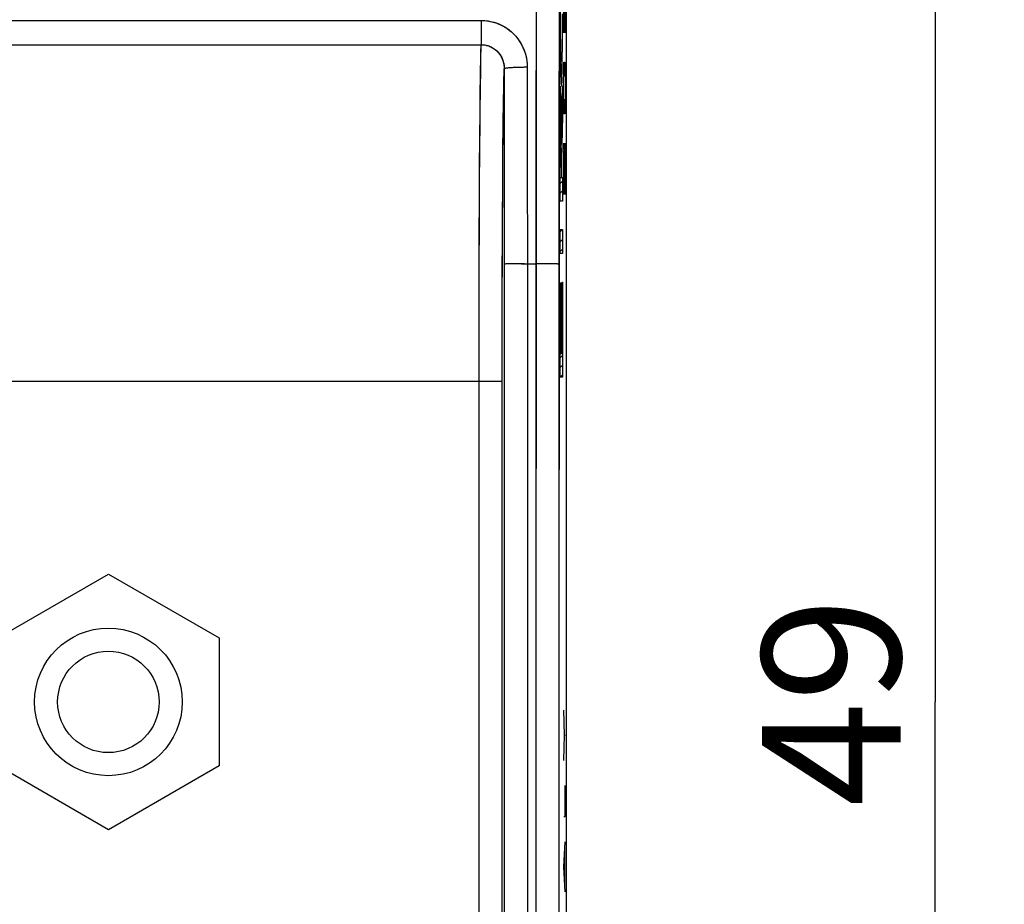
# Model space of a CAD drawing. Units: millimetres. Extents: x 108.7 to 194.3, y 84.9 to 155.7.
# Drawn here: x 173 to 194.3, y 105.1 to 124.2 of the extents above; entities that cross this region are included whole.
import ezdxf

# ---------------------------------------------------------------- set-up
doc = ezdxf.new("R2010")
doc.units = ezdxf.units.MM
doc.header["$LTSCALE"] = 16.335
doc.layers.get('0').update_dxf_attribs({"linetype": 'CONTINUOUS'})
for name, color, linetype in [('ASSI', 7, 'CONTINUOUS'), ('RACCORDO', 7, 'CONTINUOUS'), ('SMUSSO', 7, 'CONTINUOUS')]:
    doc.layers.add(name, color=color, linetype=linetype)
doc.styles.get("Standard").update_dxf_attribs({"font": 'txt', "width": 0.8})
doc.dimstyles.new('DIMSTYLE_1', dxfattribs={"dimtxt": 3, "dimasz": 3, "dimexe": 1.5, "dimexo": 0.5, "dimgap": 0.75, "dimtad": 1, "dimtxsty": 'STANDARD', "dimblk": '_FILLED', "dimblk1": '_FILLED', "dimblk2": '_FILLED', "dimcen": 0.09, "dimadec": 0, "dimazin": 0, "dimtfac": 1, "dimtofl": 0, "dimtmove": 0, "dimatfit": 3, "dimldrblk": '_FILLED', "dimfxl": 1, "dimtolj": 1, "dimarcsym": 0})

# ---------------------------------------------------------------- blocks, each defined once
blk = doc.blocks.new('_FILLED')
at = {"color": 0, "linetype": 'BYBLOCK'}
blk.add_solid([(0, 0), (-1, 0.3167), (-1, -0.3167)], dxfattribs=at)
blk = doc.blocks.new('*D2')
at = {"color": 7, "linetype": 'CONTINUOUS'}
for p, q in [((184.059, 133.946), (194.325, 133.946)), ((192.825, 133.946), (192.825, 109.446)), ((192.825, 84.946), (192.825, 109.446)), ((184.059, 84.946), (194.325, 84.946))]:
    blk.add_line(p, q, dxfattribs=at)
at = {"color": 7, "linetype": 'CONTINUOUS', "xscale": 3, "yscale": 3, "zscale": 3}
for p, rotation in [((192.825, 133.946), 90), ((192.825, 84.946), 270)]:
    blk.add_blockref('_FILLED', p, dxfattribs=dict(at, rotation=rotation))
at = {"color": 7, "linetype": 'CONTINUOUS', "insert": (189.075, 109.446), "char_height": 3, "width": 4.71429, "attachment_point": 2, "rotation": 90, "line_spacing_factor": 0.9}
blk.add_mtext('49', dxfattribs=at)

msp = doc.modelspace()

# ---------------------------------------------------------------- linework, layer by layer
at = {"color": 7, "linetype": 'CONTINUOUS'}
for p, q in [((184.825, 130.469), (184.825, 88.424)), ((184.695, 124.043), (184.703, 124.051)), ((184.74, 124.087), (184.748, 124.095)), ((184.696, 123.833), (184.704, 123.842)), ((184.739, 123.876), (184.747, 123.885)), ((184.697, 123.625), (184.707, 123.634)), ((184.737, 123.664), (184.746, 123.674)), ((184.699, 123.417), (184.712, 123.43)), ((184.731, 123.449), (184.744, 123.462)), ((184.702, 123.21), (184.741, 123.249)), ((184.707, 123.005), (184.737, 123.034)), ((184.696, 122.784), (184.696, 122.784)), ((184.721, 122.809), (184.722, 122.81)), ((184.696, 122.574), (184.7, 122.577)), ((184.742, 122.62), (184.747, 122.624)), ((184.696, 122.364), (184.703, 122.371)), ((184.737, 122.405), (184.747, 122.414)), ((184.696, 122.154), (184.707, 122.164)), ((184.732, 122.19), (184.747, 122.204)), ((184.699, 121.946), (184.71, 121.958)), ((184.727, 121.975), (184.743, 121.99)), ((184.702, 121.74), (184.714, 121.751)), ((184.722, 121.759), (184.737, 121.775)), ((184.706, 121.533), (184.732, 121.56)), ((184.709, 121.327), (184.727, 121.344)), ((184.713, 121.12), (184.724, 121.132)), ((184.717, 120.914), (184.727, 120.925)), ((184.696, 120.684), (184.747, 120.734)), ((184.696, 120.474), (184.747, 120.524)), ((184.733, 120.3), (184.747, 120.314)), ((184.696, 119.634), (184.747, 119.684)), ((184.696, 119.424), (184.747, 119.474)), ((184.696, 119.213), (184.747, 119.264)), ((184.696, 118.373), (184.704, 118.381)), ((184.717, 118.394), (184.725, 118.402)), ((184.739, 118.416), (184.747, 118.424)), ((184.696, 118.163), (184.704, 118.171)), ((184.717, 118.184), (184.725, 118.192)), ((184.739, 118.206), (184.747, 118.214)), ((184.696, 117.953), (184.704, 117.961)), ((184.717, 117.974), (184.725, 117.982)), ((184.739, 117.996), (184.747, 118.004)), ((184.696, 117.743), (184.704, 117.751)), ((184.717, 117.764), (184.725, 117.772)), ((184.739, 117.786), (184.747, 117.794)), ((184.696, 117.533), (184.704, 117.541)), ((184.717, 117.554), (184.725, 117.562)), ((184.739, 117.576), (184.747, 117.584)), ((184.696, 117.323), (184.704, 117.331)), ((184.717, 117.344), (184.725, 117.352)), ((184.739, 117.366), (184.747, 117.374)), ((184.696, 117.113), (184.704, 117.121)), ((184.717, 117.134), (184.725, 117.142)), ((184.739, 117.156), (184.747, 117.164)), ((184.696, 116.903), (184.747, 116.954)), ((184.696, 116.693), (184.747, 116.744)), ((184.696, 116.483), (184.747, 116.534)), ((172.504, 110.832), (174.904, 112.218)), ((174.904, 112.218), (177.304, 110.832)), ((177.304, 110.832), (177.304, 108.061)), ((174.904, 106.675), (172.504, 108.061)), ((177.304, 108.061), (174.904, 106.675))]:
    msp.add_line(p, q, dxfattribs=at)
at = {"color": 253, "linetype": 'CONTINUOUS'}
for p, q in [((184.808, 123.951), (184.808, 124.747)), ((184.695, 124.491), (184.695, 124.075)), ((184.769, 124.588), (184.769, 123.951)), ((184.174, 124.427), (184.17, 99.946)), ((184.674, 124.387), (184.67, 99.956)), ((184.703, 124.151), (184.703, 124.364)), ((184.74, 124.329), (184.74, 124.115)), ((184.747, 123.947), (184.748, 124.363)), ((184.695, 124.075), (184.696, 123.728)), ((184.704, 123.937), (184.703, 124.151)), ((184.74, 124.115), (184.739, 123.902)), ((184.705, 123.769), (184.704, 123.937)), ((184.739, 123.902), (184.737, 123.738)), ((184.746, 123.637), (184.747, 123.947)), ((184.696, 123.728), (184.698, 123.464)), ((184.706, 123.694), (184.705, 123.769)), ((184.707, 123.613), (184.706, 123.694)), ((184.708, 123.56), (184.707, 123.613)), ((184.736, 123.639), (184.735, 123.571)), ((184.737, 123.738), (184.736, 123.639)), ((184.744, 123.41), (184.746, 123.637)), ((184.698, 123.464), (184.7, 123.358)), ((184.709, 123.51), (184.708, 123.56)), ((184.71, 123.477), (184.709, 123.51)), ((184.712, 123.443), (184.71, 123.477)), ((184.712, 123.422), (184.712, 123.443)), ((184.713, 123.404), (184.712, 123.422)), ((184.714, 123.388), (184.713, 123.404)), ((184.73, 123.413), (184.729, 123.398)), ((184.731, 123.43), (184.73, 123.413)), ((184.733, 123.481), (184.731, 123.449)), ((184.731, 123.449), (184.731, 123.43)), ((184.734, 123.517), (184.733, 123.481)), ((184.735, 123.571), (184.734, 123.517)), ((184.742, 123.259), (184.744, 123.41)), ((184.7, 123.358), (184.702, 123.214)), ((184.702, 123.214), (184.704, 123.13)), ((184.74, 123.151), (184.742, 123.259)), ((184.774, 123.154), (184.78, 123.313)), ((184.78, 123.313), (184.797, 123.313)), ((184.797, 123.313), (184.802, 123.154)), ((184.704, 123.13), (184.706, 123.055)), ((184.706, 123.055), (184.707, 123.005)), ((184.707, 123.005), (184.709, 122.962)), ((184.709, 122.962), (184.71, 122.936)), ((184.732, 122.922), (184.734, 122.949)), ((184.734, 122.949), (184.735, 122.979)), ((184.735, 122.979), (184.736, 123.026)), ((184.736, 123.026), (184.738, 123.076)), ((184.738, 123.076), (184.74, 123.151)), ((184.769, 122.836), (184.774, 123.154)), ((184.802, 123.154), (184.808, 122.836)), ((184.696, 122.103), (184.696, 122.797)), ((184.696, 122.797), (184.717, 121.55)), ((184.71, 122.936), (184.711, 122.912)), ((184.711, 122.912), (184.712, 122.891)), ((184.712, 122.891), (184.713, 122.872)), ((184.717, 121.55), (184.747, 122.804)), ((184.731, 122.898), (184.732, 122.922)), ((184.747, 122.804), (184.747, 122.153)), ((184.769, 122.676), (184.769, 122.836)), ((184.808, 122.836), (184.808, 122.676)), ((184.774, 122.358), (184.769, 122.676)), ((184.808, 122.676), (184.802, 122.358)), ((184.78, 122.198), (184.774, 122.358)), ((184.802, 122.358), (184.797, 122.198)), ((184.718, 120.818), (184.696, 122.103)), ((184.747, 122.153), (184.723, 121.188)), ((184.797, 122.198), (184.78, 122.198)), ((184.774, 121.561), (184.769, 121.243)), ((184.78, 121.561), (184.774, 121.561)), ((184.808, 120.446), (184.78, 121.561)), ((184.808, 121.561), (184.808, 120.446)), ((184.769, 121.243), (184.769, 120.765)), ((184.723, 121.188), (184.729, 120.818)), ((184.696, 120.818), (184.718, 120.818)), ((184.696, 120.3), (184.696, 120.818)), ((184.729, 120.818), (184.747, 120.818)), ((184.747, 120.818), (184.747, 120.3)), ((184.769, 120.765), (184.777, 120.446)), ((184.747, 120.3), (184.696, 120.3)), ((184.696, 119.684), (184.747, 119.684)), ((184.696, 119.167), (184.696, 119.684)), ((184.747, 119.684), (184.747, 119.167)), ((184.747, 119.167), (184.696, 119.167)), ((184.288, 118.946), (184.17, 118.946)), ((184.4, 118.945), (184.288, 118.946)), ((184.483, 118.944), (184.4, 118.945)), ((184.541, 118.943), (184.483, 118.944)), ((184.578, 118.942), (184.541, 118.943)), ((184.6, 118.941), (184.578, 118.942)), ((184.696, 118.532), (184.704, 118.532)), ((184.696, 116.483), (184.696, 118.532)), ((184.704, 118.532), (184.704, 117.001)), ((184.739, 118.544), (184.747, 118.544)), ((184.739, 117.001), (184.739, 118.544)), ((184.747, 118.544), (184.747, 116.483)), ((184.717, 118.428), (184.725, 118.428)), ((184.717, 117.001), (184.717, 118.428)), ((184.725, 118.428), (184.725, 117.001)), ((184.704, 117.001), (184.717, 117.001)), ((184.725, 117.001), (184.739, 117.001)), ((184.747, 116.483), (184.696, 116.483)), ((184.789, 108.722), (184.775, 109.265)), ((184.775, 108.179), (184.789, 108.722)), ((184.789, 108.722), (184.808, 108.722)), ((184.808, 106.958), (184.808, 107.636)), ((184.775, 106.958), (184.808, 106.958)), ((184.775, 105.872), (184.808, 106.415)), ((184.798, 105.51), (184.798, 106.234)), ((184.808, 105.329), (184.775, 105.872))]:
    msp.add_line(p, q, dxfattribs=at)
for points in [[(184.721, 123.33), (184.721, 123.33), (184.72, 123.33), (184.72, 123.332), (184.72, 123.333), (184.719, 123.335), (184.719, 123.337), (184.718, 123.34), (184.718, 123.344), (184.717, 123.348), (184.717, 123.352), (184.716, 123.357), (184.716, 123.362), (184.716, 123.368), (184.715, 123.374), (184.715, 123.381), (184.714, 123.388)], [(184.729, 123.398), (184.728, 123.384), (184.728, 123.378), (184.728, 123.372), (184.727, 123.366), (184.727, 123.361), (184.726, 123.357), (184.726, 123.352), (184.726, 123.348), (184.725, 123.345), (184.725, 123.341), (184.724, 123.337), (184.724, 123.334), (184.723, 123.332), (184.722, 123.331), (184.722, 123.33), (184.721, 123.33)], [(184.713, 122.872), (184.714, 122.864), (184.714, 122.856), (184.715, 122.849), (184.715, 122.842), (184.716, 122.836), (184.716, 122.831), (184.717, 122.826), (184.718, 122.821), (184.718, 122.817), (184.719, 122.814), (184.72, 122.812), (184.72, 122.81), (184.721, 122.809), (184.721, 122.809)], [(184.721, 122.809), (184.722, 122.809), (184.723, 122.81), (184.723, 122.812), (184.724, 122.814), (184.725, 122.817), (184.725, 122.821), (184.726, 122.826), (184.726, 122.831), (184.727, 122.837), (184.728, 122.844), (184.728, 122.851), (184.729, 122.859), (184.729, 122.868), (184.73, 122.877), (184.731, 122.898)], [(184.67, 118.937), (184.669, 118.937), (184.667, 118.938), (184.665, 118.938), (184.662, 118.938), (184.658, 118.939), (184.653, 118.939), (184.648, 118.939), (184.642, 118.94), (184.635, 118.94), (184.627, 118.94), (184.619, 118.941), (184.6, 118.941)]]:
    msp.add_lwpolyline(points, dxfattribs=at)
at = {"layer": 'ASSI', "color": 7, "linetype": 'CONTINUOUS'}
for p, q in [((184.825, 130.469), (184.825, 88.424)), ((183.439, 102.496), (183.439, 116.396))]:
    msp.add_line(p, q, dxfattribs=at)
at = {"layer": 'ASSI', "color": 253, "linetype": 'CONTINUOUS'}
for p, q in [((184.176, 125.469), (184.171, 121.558)), ((184.676, 125.423), (184.671, 121.534)), ((141.831, 124.22), (182.986, 124.22)), ((182.986, 124.22), (182.986, 123.694)), ((141.832, 123.694), (182.986, 123.694)), ((182.981, 123.53), (182.986, 123.694)), ((183.485, 123.171), (183.487, 116.828)), ((183.985, 123.204), (183.987, 116.835)), ((182.966, 122.596), (182.972, 123.062)), ((183.47, 122.48), (183.475, 122.761)), ((182.96, 122.037), (182.966, 122.596)), ((183.463, 121.972), (183.47, 122.48)), ((182.955, 121.395), (182.96, 122.037)), ((183.457, 121.368), (183.463, 121.972)), ((184.171, 121.558), (184.168, 110.502)), ((184.671, 121.534), (184.668, 112.61)), ((182.95, 120.68), (182.955, 121.395)), ((183.452, 120.677), (183.457, 121.368)), ((182.946, 119.901), (182.95, 120.68)), ((183.447, 119.912), (183.452, 120.677)), ((182.942, 118.785), (182.946, 119.901)), ((183.444, 119.086), (183.447, 119.912)), ((183.441, 118.214), (183.444, 119.086)), ((183.738, 118.945), (183.667, 118.944)), ((183.858, 118.946), (183.738, 118.945)), ((183.858, 118.946), (184.17, 118.946)), ((184.298, 118.946), (184.17, 118.946)), ((184.417, 118.945), (184.298, 118.946)), ((184.488, 118.944), (184.417, 118.945)), ((182.94, 117.607), (182.942, 118.785)), ((183.44, 117.31), (183.441, 118.214)), ((182.939, 116.396), (182.94, 117.607)), ((183.439, 116.396), (183.44, 117.31)), ((183.487, 116.828), (183.486, 98.544)), ((183.987, 116.835), (183.986, 98.526)), ((141.378, 116.396), (183.439, 116.396)), ((182.939, 102.192), (182.939, 116.396)), ((184.668, 112.61), (184.668, 106.283)), ((184.168, 110.502), (184.17, 99.946)), ((184.668, 106.283), (184.67, 98.656))]:
    msp.add_line(p, q, dxfattribs=at)
for points in [[(182.986, 124.22), (183.051, 124.217), (183.116, 124.211), (183.18, 124.2), (183.243, 124.186), (183.305, 124.167), (183.366, 124.144), (183.425, 124.117), (183.483, 124.086), (183.538, 124.051), (183.591, 124.013), (183.642, 123.971), (183.689, 123.926), (183.734, 123.878), (183.776, 123.826), (183.814, 123.772), (183.849, 123.716), (183.88, 123.657), (183.908, 123.596), (183.931, 123.533), (183.95, 123.469), (183.965, 123.403), (183.976, 123.338), (183.983, 123.271), (183.985, 123.204)], [(182.986, 123.694), (183.022, 123.693), (183.059, 123.689), (183.095, 123.682), (183.13, 123.673), (183.165, 123.66), (183.199, 123.645), (183.231, 123.628), (183.263, 123.608), (183.293, 123.585), (183.321, 123.561), (183.347, 123.534), (183.372, 123.504), (183.395, 123.473), (183.415, 123.44), (183.433, 123.405), (183.449, 123.369), (183.462, 123.331), (183.472, 123.292), (183.479, 123.252), (183.483, 123.212), (183.485, 123.171)], [(182.972, 123.062), (182.979, 123.43), (182.981, 123.53)], [(183.475, 122.761), (183.48, 122.991), (183.482, 123.087), (183.485, 123.171)], [(183.985, 123.204), (183.942, 123.204), (183.899, 123.203), (183.856, 123.203), (183.815, 123.202), (183.775, 123.201), (183.736, 123.199), (183.699, 123.198), (183.665, 123.196), (183.633, 123.194), (183.603, 123.192), (183.577, 123.19), (183.553, 123.187), (183.533, 123.185), (183.516, 123.182), (183.503, 123.179), (183.493, 123.176), (183.487, 123.174), (183.485, 123.171)], [(183.578, 118.942), (183.555, 118.941), (183.535, 118.941), (183.518, 118.94), (183.504, 118.939), (183.495, 118.938), (183.489, 118.938), (183.486, 118.937)], [(183.667, 118.944), (183.634, 118.943), (183.578, 118.942)], [(184.67, 118.937), (184.667, 118.938), (184.661, 118.938), (184.651, 118.939), (184.637, 118.94), (184.62, 118.941), (184.6, 118.941), (184.576, 118.942), (184.55, 118.943), (184.488, 118.944)]]:
    msp.add_lwpolyline(points, dxfattribs=at)
at = {"layer": 'RACCORDO', "color": 253, "linetype": 'CONTINUOUS'}
for p, q in [((141.831, 124.22), (182.986, 124.22)), ((182.986, 124.22), (182.986, 123.694)), ((141.832, 123.694), (182.986, 123.694)), ((183.485, 123.171), (183.487, 116.828)), ((183.985, 123.204), (183.987, 116.835)), ((182.968, 122.743), (182.974, 123.154)), ((182.962, 122.245), (182.968, 122.743)), ((183.467, 122.253), (183.473, 122.643)), ((182.957, 121.672), (182.962, 122.245)), ((183.461, 121.786), (183.467, 122.253)), ((182.952, 121.032), (182.957, 121.672)), ((183.456, 121.252), (183.461, 121.786)), ((183.452, 120.657), (183.456, 121.252)), ((182.948, 120.331), (182.952, 121.032)), ((183.446, 119.667), (183.452, 120.657)), ((182.945, 119.577), (182.948, 120.331)), ((182.941, 118.38), (182.945, 119.577)), ((183.442, 118.585), (183.446, 119.667)), ((183.796, 118.946), (183.684, 118.944)), ((183.922, 118.946), (183.796, 118.946)), ((183.922, 118.946), (184.17, 118.946)), ((183.44, 117.472), (183.442, 118.585)), ((182.94, 117.173), (182.941, 118.38)), ((183.439, 116.396), (183.44, 117.472)), ((182.939, 102.496), (182.94, 117.173)), ((183.487, 116.828), (183.486, 98.543)), ((183.987, 116.835), (183.986, 98.526)), ((141.378, 116.396), (183.439, 116.396))]:
    msp.add_line(p, q, dxfattribs=at)
at = {"layer": 'RACCORDO', "color": 7, "linetype": 'CONTINUOUS'}
msp.add_line((183.439, 102.496), (183.439, 116.396), dxfattribs=at)
at = {"layer": 'RACCORDO', "color": 253, "linetype": 'CONTINUOUS'}
for points in [[(182.986, 124.22), (183.023, 124.219), (183.061, 124.217), (183.1, 124.213), (183.14, 124.208), (183.181, 124.2), (183.223, 124.191), (183.266, 124.179), (183.311, 124.165), (183.356, 124.148), (183.402, 124.127), (183.45, 124.104), (183.497, 124.077), (183.546, 124.046), (183.594, 124.01), (183.642, 123.971), (183.689, 123.926), (183.735, 123.876), (183.779, 123.823), (183.819, 123.764), (183.857, 123.701), (183.891, 123.635), (183.919, 123.566), (183.943, 123.494), (183.962, 123.422), (183.975, 123.35), (183.982, 123.277), (183.985, 123.204)], [(182.974, 123.154), (182.98, 123.47), (182.983, 123.593), (182.986, 123.694)], [(182.986, 123.694), (183.004, 123.694), (183.023, 123.693), (183.043, 123.691), (183.063, 123.688), (183.083, 123.685), (183.104, 123.68), (183.126, 123.674), (183.148, 123.666), (183.171, 123.658), (183.194, 123.647), (183.218, 123.635), (183.242, 123.621), (183.266, 123.606), (183.29, 123.587), (183.314, 123.567), (183.338, 123.544), (183.36, 123.519), (183.382, 123.491), (183.403, 123.461), (183.422, 123.428), (183.438, 123.394), (183.452, 123.359), (183.464, 123.322), (183.473, 123.284), (183.48, 123.246), (183.484, 123.209), (183.485, 123.171)], [(183.473, 122.643), (183.479, 122.95), (183.482, 123.071), (183.485, 123.171)], [(183.985, 123.204), (183.92, 123.204), (183.856, 123.203), (183.795, 123.201), (183.736, 123.199), (183.682, 123.197), (183.633, 123.194), (183.59, 123.191), (183.553, 123.187), (183.524, 123.183), (183.503, 123.179), (183.49, 123.175), (183.485, 123.171)], [(183.684, 118.944), (183.634, 118.943), (183.591, 118.943), (183.555, 118.941), (183.526, 118.94), (183.504, 118.939), (183.491, 118.938), (183.486, 118.937)]]:
    msp.add_lwpolyline(points, dxfattribs=at)
at = {"layer": 'SMUSSO', "color": 7, "linetype": 'CONTINUOUS'}
for radius in [1.6, 1.1]:
    msp.add_circle((174.904, 109.446), radius, dxfattribs=at)

# ---------------------------------------------------------------- dimensions: what is measured, and where the dimension line sits
at = {"color": 7, "linetype": 'CONTINUOUS'}
dim = msp.add_linear_dim(base=(192.825, 133.946), p1=(183.559, 84.946), p2=(183.559, 133.946), angle=90, dimstyle='DIMSTYLE_1', dxfattribs=at)
dim.commit()
dim.dimension.update_dxf_attribs({"geometry": '*D2', "text_midpoint": (192.825, 109.446), "dimtype": 160})

doc.saveas('drawing.dxf')
